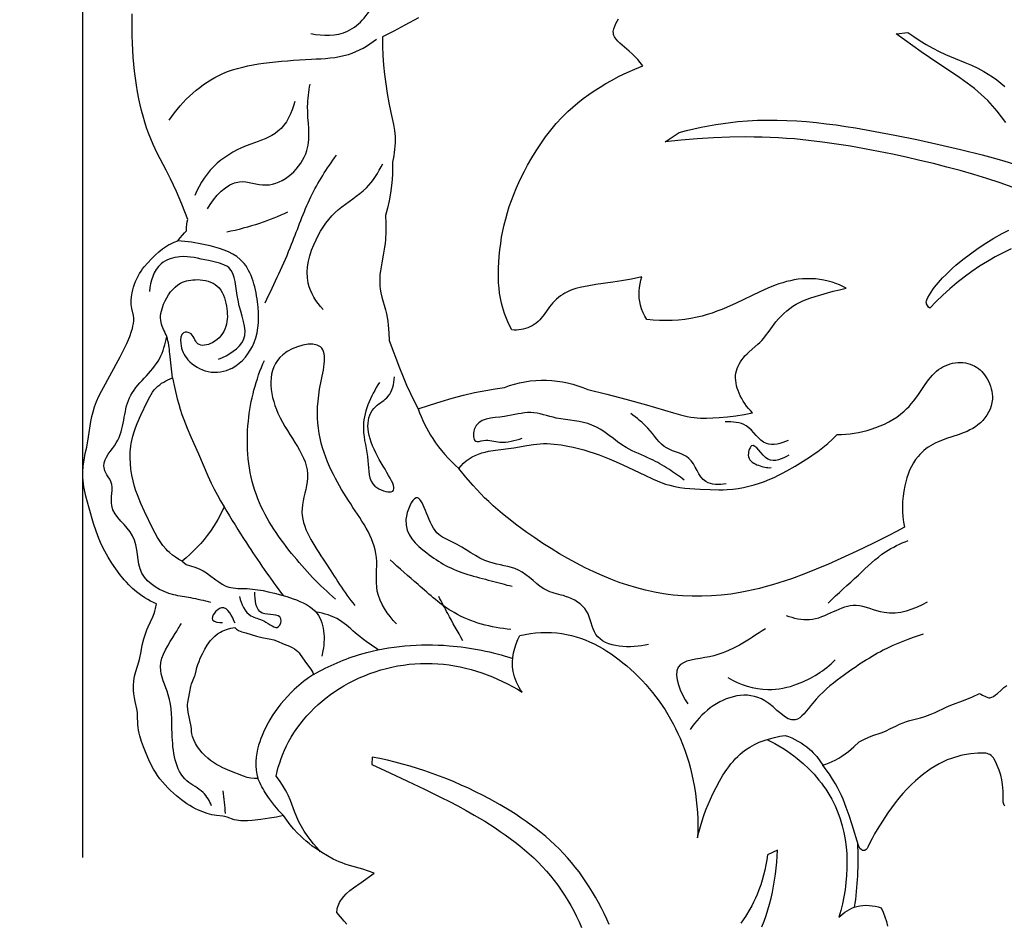
# Model space of a CAD drawing. Units: millimetres. Extents: x 7935 to 10435, y -2560 to -60.
# Drawn here: x 8168 to 8261, y -1251 to -1166 of the extents above; entities that cross this region are included whole.
import ezdxf

# ---------------------------------------------------------------- set-up
doc = ezdxf.new("R2010")
doc.units = ezdxf.units.MM
doc.header["$MEASUREMENT"] = 0
doc.layers.add('kontur', color=7, linetype='Continuous', true_color=0xffffff)
doc.styles.add('Arial', font='txt')
doc.dimstyles.new('Default', dxfattribs={"dimtxt": 10, "dimasz": 7, "dimexe": 0.5, "dimexo": 0.5, "dimgap": 0.25, "dimtad": 1, "dimtoh": 1, "dimdec": 0, "dimzin": 1, "dimdsep": 46, "dimtxsty": 'Arial', "dimcen": 0.5, "dimazin": 0, "dimtfac": 1, "dimtdec": 4, "dimtix": 1, "dimtmove": 1, "dimatfit": 3, "dimfxl": 0, "dimtolj": 1, "dimtzin": 1, "dimarcsym": 0})

# ---------------------------------------------------------------- blocks, each defined once
blk = doc.blocks.new('*D3')
at = {"layer": 'Defpoints', "color": 0}
for p in [(9146.354, -153.766), (8174.14, -1245.774), (9146.354, -1245.774)]:
    blk.add_point(p, dxfattribs=at)
at = {"layer": 'kontur', "color": 0, "lineweight": -2}
for p, q in [((8174.14, -1245.274), (8174.14, -153.266)), ((8181.14, -153.766), (9139.354, -153.766)), ((9146.354, -1245.274), (9146.354, -153.266))]:
    blk.add_line(p, q, dxfattribs=at)
at = {"layer": 'kontur', "color": 0}
for points in [[(8181.14, -152.599), (8181.14, -154.933), (8174.14, -153.766)], [(9139.354, -154.933), (9139.354, -152.599), (9146.354, -153.766)]]:
    blk.add_solid(points, dxfattribs=at)
at = {"layer": 'kontur', "color": 0, "insert": (8660.247, -148.411), "char_height": 10, "attachment_point": 5, "style": 'Arial'}
blk.add_mtext('\\A1;972', dxfattribs=at)
blk = doc.blocks.new('*D4')
at = {"layer": 'Defpoints', "color": 0}
for p in [(8699.9, -177.165), (8138.033, -1522.664), (8699.9, -1522.664)]:
    blk.add_point(p, dxfattribs=at)
at = {"layer": 'kontur', "color": 0, "lineweight": -2}
for p, q in [((8699.4, -177.165), (8137.533, -177.165)), ((8138.033, -184.165), (8138.033, -1515.664)), ((8699.4, -1522.664), (8137.533, -1522.664))]:
    blk.add_line(p, q, dxfattribs=at)
at = {"layer": 'kontur', "color": 0}
for points in [[(8139.2, -184.165), (8136.866, -184.165), (8138.033, -177.165)], [(8136.866, -1515.664), (8139.2, -1515.664), (8138.033, -1522.664)]]:
    blk.add_solid(points, dxfattribs=at)
at = {"layer": 'kontur', "color": 0, "insert": (8132.678, -849.914), "char_height": 10, "attachment_point": 5, "rotation": 90, "style": 'Arial'}
blk.add_mtext('\\A1;1345', dxfattribs=at)

msp = doc.modelspace()

# ---------------------------------------------------------------- linework, layer by layer
at = {"layer": 'kontur'}
for points in [[(8199.014, -1251.532), (8198.755, -1251.261), (8198.405, -1250.863), (8198.073, -1250.451), (8198.111, -1250.135), (8198.144, -1249.979), (8198.188, -1249.826), (8198.25, -1249.663), (8198.324, -1249.505), (8198.409, -1249.352), (8198.504, -1249.204), (8198.721, -1248.925), (8198.964, -1248.669), (8199.294, -1248.378), (8199.643, -1248.114), (8200.364, -1247.616), (8201.579, -1246.736), (8201.056, -1246.535), (8200.526, -1246.354), (8199.264, -1246.007), (8198.848, -1245.88), (8198.563, -1245.778), (8198.282, -1245.665), (8198.004, -1245.542), (8197.731, -1245.409), (8197.195, -1245.119), (8196.672, -1244.803), (8196.06, -1244.394), (8195.762, -1244.179), (8195.471, -1243.955), (8195.186, -1243.723), (8194.91, -1243.483), (8194.641, -1243.233), (8194.381, -1242.975), (8194.022, -1242.586), (8193.682, -1242.179), (8193.362, -1241.756), (8193.062, -1241.32), (8192.39, -1241.453), (8191.716, -1241.567), (8190.903, -1241.678), (8190.08, -1241.764), (8189.657, -1241.796), (8189.235, -1241.806), (8189.025, -1241.798), (8188.818, -1241.779), (8188.613, -1241.746), (8188.411, -1241.698), (8187.75, -1241.467), (8187.527, -1241.404), (8187.329, -1241.367), (8186.725, -1241.306), (8186.504, -1241.274), (8186.286, -1241.232), (8185.855, -1241.12), (8185.433, -1240.973), (8185.023, -1240.798), (8184.746, -1240.663), (8184.474, -1240.517), (8184.208, -1240.362), (8183.948, -1240.197), (8183.444, -1239.842), (8182.961, -1239.456), (8182.678, -1239.21), (8182.403, -1238.954), (8182.137, -1238.689), (8181.882, -1238.415), (8181.637, -1238.132), (8181.405, -1237.84), (8181.186, -1237.54), (8180.98, -1237.23), (8180.81, -1236.949), (8180.651, -1236.661), (8180.359, -1236.07), (8180.095, -1235.461), (8179.851, -1234.841), (8179.663, -1234.327), (8179.498, -1233.807), (8179.43, -1233.545), (8179.375, -1233.281), (8179.335, -1233.014), (8179.311, -1232.746), (8179.301, -1231.885), (8179.278, -1231.6), (8179.214, -1231.256), (8179.054, -1230.561), (8178.991, -1230.206), (8178.945, -1229.849), (8178.918, -1229.489), (8178.913, -1229.05), (8178.943, -1228.612), (8179.009, -1228.179), (8179.056, -1227.965), (8179.115, -1227.754), (8179.426, -1226.838), (8179.486, -1226.596), (8179.622, -1225.856), (8179.741, -1225.26), (8179.889, -1224.672), (8180.072, -1224.095), (8180.177, -1223.811), (8180.293, -1223.532), (8180.725, -1222.592), (8180.849, -1222.272), (8180.921, -1222.047), (8180.982, -1221.818), (8181.079, -1221.355), (8180.796, -1221.233), (8180.519, -1221.099), (8180.247, -1220.955), (8179.982, -1220.799), (8179.574, -1220.528), (8179.185, -1220.231), (8178.813, -1219.911), (8178.46, -1219.571), (8178.237, -1219.338), (8178.023, -1219.098), (8177.614, -1218.599), (8177.232, -1218.079), (8176.872, -1217.542), (8176.527, -1216.98), (8176.205, -1216.406), (8175.91, -1215.818), (8175.645, -1215.218), (8175.508, -1214.869), (8175.381, -1214.516), (8175.149, -1213.802), (8174.728, -1212.354), (8174.411, -1211.208), (8174.281, -1210.63), (8174.229, -1210.339), (8174.188, -1210.046), (8174.162, -1209.771), (8174.146, -1209.495), (8174.145, -1208.941), (8174.182, -1208.387), (8174.254, -1207.837), (8174.371, -1207.213), (8174.499, -1206.593), (8174.671, -1205.63), (8174.905, -1204.193), (8174.995, -1203.726), (8175.102, -1203.265), (8175.236, -1202.812), (8175.326, -1202.558), (8175.426, -1202.307), (8175.649, -1201.814), (8175.895, -1201.329), (8177.649, -1198.101), (8177.972, -1197.475), (8178.278, -1196.833), (8178.558, -1196.168), (8178.731, -1195.688), (8178.803, -1195.444), (8178.863, -1195.199), (8178.905, -1194.953), (8178.928, -1194.707), (8178.928, -1194.463), (8178.902, -1194.22), (8178.738, -1193.533), (8178.708, -1193.353), (8178.689, -1193.172), (8178.682, -1192.807), (8178.712, -1192.441), (8178.771, -1192.076), (8178.832, -1191.801), (8178.907, -1191.528), (8178.995, -1191.261), (8179.096, -1190.998), (8179.209, -1190.742), (8179.335, -1190.492), (8179.472, -1190.249), (8179.622, -1190.014), (8179.766, -1189.81), (8179.919, -1189.613), (8180.247, -1189.234), (8180.597, -1188.873), (8180.964, -1188.525), (8181.305, -1188.219), (8181.658, -1187.929), (8182.028, -1187.668), (8182.221, -1187.551), (8182.421, -1187.445), (8182.751, -1187.3), (8183.092, -1187.183), (8183.296, -1186.898), (8183.517, -1186.626), (8183.708, -1186.417), (8183.91, -1186.217), (8183.914, -1185.906), (8183.943, -1185.595), (8183.978, -1185.381), (8184.024, -1185.17), (8183.752, -1184.447), (8183.468, -1183.73), (8182.959, -1182.516), (8182.688, -1181.917), (8182.404, -1181.324), (8181.988, -1180.514), (8181.142, -1178.903), (8180.942, -1178.495), (8180.751, -1178.083), (8180.532, -1177.568), (8180.33, -1177.044), (8180.144, -1176.515), (8179.974, -1175.979), (8179.818, -1175.439), (8179.675, -1174.894), (8179.545, -1174.346), (8179.426, -1173.795), (8179.299, -1173.146), (8179.187, -1172.495), (8179.088, -1171.842), (8179.004, -1171.187), (8178.933, -1170.531), (8178.877, -1169.874), (8178.833, -1169.217), (8178.804, -1168.558), (8178.786, -1167.867), (8178.782, -1167.176), (8178.8, -1165.792)], [(8205.779, -1166.172), (8204.495, -1166.86), (8203.435, -1167.411), (8202.368, -1167.949), (8202.384, -1168.837), (8202.423, -1169.725), (8202.486, -1170.611), (8202.57, -1171.495), (8202.68, -1172.393), (8202.814, -1173.287), (8202.971, -1174.178), (8203.153, -1175.067), (8203.4, -1176.202), (8203.498, -1176.772), (8203.534, -1177.059), (8203.558, -1177.346), (8203.57, -1177.648), (8203.567, -1177.951), (8203.551, -1178.255), (8203.523, -1178.557), (8203.483, -1178.859), (8203.433, -1179.16), (8203.305, -1179.753), (8203.314, -1180.304), (8203.305, -1180.856), (8203.276, -1181.407), (8203.229, -1181.957), (8203.138, -1182.675), (8203.014, -1183.388), (8202.858, -1184.095), (8202.672, -1184.793), (8202.686, -1185.542), (8202.682, -1186.291), (8202.647, -1187.039), (8202.615, -1187.411), (8202.57, -1187.782), (8202.448, -1188.516), (8202.307, -1189.248), (8202.184, -1189.982), (8202.14, -1190.35), (8202.114, -1190.721), (8202.11, -1191.058), (8202.125, -1191.395), (8202.16, -1191.731), (8202.216, -1192.063), (8202.314, -1192.472), (8202.672, -1193.684), (8202.755, -1194.035), (8202.824, -1194.388), (8202.879, -1194.745), (8202.922, -1195.104), (8202.978, -1195.825), (8203.001, -1196.547), (8203.984, -1199.145), (8204.318, -1199.991), (8204.649, -1200.781), (8205.002, -1201.562), (8205.359, -1202.289), (8205.737, -1203.006), (8206.821, -1202.638), (8207.915, -1202.296), (8208.956, -1201.996), (8210.004, -1201.721), (8211.058, -1201.473), (8212.12, -1201.258), (8212.992, -1201.108), (8213.868, -1200.979), (8214.338, -1200.812), (8214.817, -1200.668), (8215.302, -1200.546), (8215.793, -1200.447), (8216.302, -1200.37), (8216.814, -1200.319), (8217.329, -1200.294), (8217.844, -1200.295), (8218.343, -1200.323), (8218.84, -1200.376), (8219.334, -1200.454), (8219.825, -1200.555), (8220.31, -1200.679), (8220.789, -1200.826), (8221.259, -1200.993), (8221.72, -1201.182), (8223.522, -1201.626), (8225.317, -1202.094), (8227.243, -1202.622), (8229.807, -1203.375), (8230.45, -1203.556), (8231.097, -1203.708), (8231.423, -1203.769), (8231.75, -1203.816), (8232.042, -1203.846), (8232.335, -1203.865), (8232.924, -1203.875), (8233.515, -1203.856), (8234.106, -1203.816), (8234.899, -1203.743), (8235.688, -1203.646), (8236.47, -1203.52), (8237.247, -1203.36), (8237.048, -1203.163), (8236.861, -1202.955), (8236.685, -1202.737), (8236.52, -1202.509), (8236.368, -1202.273), (8236.227, -1202.027), (8236.097, -1201.773), (8235.981, -1201.511), (8235.891, -1201.284), (8235.813, -1201.052), (8235.747, -1200.818), (8235.696, -1200.581), (8235.662, -1200.343), (8235.646, -1200.106), (8235.65, -1199.87), (8235.677, -1199.637), (8235.725, -1199.414), (8235.794, -1199.196), (8235.882, -1198.983), (8235.986, -1198.775), (8236.106, -1198.574), (8236.239, -1198.379), (8236.384, -1198.193), (8236.538, -1198.016), (8236.729, -1197.818), (8236.929, -1197.63), (8237.749, -1196.919), (8237.946, -1196.737), (8238.134, -1196.547), (8238.313, -1196.344), (8238.482, -1196.133), (8238.804, -1195.692), (8239.12, -1195.241), (8239.451, -1194.799), (8239.685, -1194.52), (8239.933, -1194.254), (8240.195, -1194.001), (8240.47, -1193.763), (8240.756, -1193.54), (8241.054, -1193.334), (8241.362, -1193.145), (8241.68, -1192.975), (8241.917, -1192.863), (8242.158, -1192.76), (8242.65, -1192.577), (8243.151, -1192.416), (8244.854, -1191.927), (8245.456, -1191.772), (8246.062, -1191.633), (8245.75, -1191.471), (8245.43, -1191.323), (8245.103, -1191.191), (8244.77, -1191.075), (8244.38, -1190.963), (8243.984, -1190.874), (8243.583, -1190.807), (8243.178, -1190.761), (8242.771, -1190.738), (8242.364, -1190.736), (8241.957, -1190.756), (8241.553, -1190.797), (8241.183, -1190.853), (8240.817, -1190.926), (8240.454, -1191.014), (8240.094, -1191.116), (8239.738, -1191.23), (8239.386, -1191.356), (8238.691, -1191.633), (8237.935, -1191.971), (8235.702, -1193.051), (8234.809, -1193.45), (8234.356, -1193.636), (8233.9, -1193.81), (8233.439, -1193.972), (8232.973, -1194.12), (8232.504, -1194.253), (8232.029, -1194.368), (8231.446, -1194.484), (8230.858, -1194.573), (8230.266, -1194.636), (8229.671, -1194.675), (8229.074, -1194.689), (8228.478, -1194.68), (8227.884, -1194.649), (8227.292, -1194.596), (8227.101, -1194.274), (8226.933, -1193.938), (8226.793, -1193.589), (8226.684, -1193.228), (8226.616, -1192.9), (8226.574, -1192.566), (8226.557, -1192.229), (8226.564, -1191.89), (8226.594, -1191.553), (8226.646, -1191.219), (8226.719, -1190.89), (8226.811, -1190.569), (8225.85, -1190.77), (8224.886, -1190.949), (8224.085, -1191.072), (8222.477, -1191.298), (8221.669, -1191.43), (8221.122, -1191.538), (8220.583, -1191.674), (8220.319, -1191.758), (8220.061, -1191.853), (8219.81, -1191.963), (8219.567, -1192.088), (8219.36, -1192.213), (8219.161, -1192.35), (8218.969, -1192.499), (8218.785, -1192.658), (8218.608, -1192.827), (8218.438, -1193.004), (8218.277, -1193.189), (8218.123, -1193.38), (8217.603, -1194.105), (8217.334, -1194.454), (8217.189, -1194.619), (8217.034, -1194.773), (8216.861, -1194.921), (8216.675, -1195.056), (8216.479, -1195.176), (8216.274, -1195.28), (8216.07, -1195.365), (8215.861, -1195.435), (8215.647, -1195.49), (8215.43, -1195.531), (8215.21, -1195.559), (8214.99, -1195.572), (8214.77, -1195.572), (8214.551, -1195.559), (8214.254, -1194.955), (8214.118, -1194.647), (8213.991, -1194.335), (8213.875, -1194.018), (8213.768, -1193.699), (8213.673, -1193.376), (8213.589, -1193.051), (8213.489, -1192.579), (8213.412, -1192.103), (8213.357, -1191.624), (8213.321, -1191.142), (8213.303, -1190.657), (8213.3, -1190.172), (8213.312, -1189.686), (8213.336, -1189.201), (8213.379, -1188.604), (8213.439, -1188.01), (8213.515, -1187.418), (8213.607, -1186.829), (8213.716, -1186.244), (8213.842, -1185.663), (8213.986, -1185.087), (8214.146, -1184.515), (8214.328, -1183.938), (8214.527, -1183.366), (8214.743, -1182.8), (8214.975, -1182.24), (8215.222, -1181.686), (8215.483, -1181.137), (8215.758, -1180.594), (8216.046, -1180.057), (8216.44, -1179.364), (8216.856, -1178.684), (8217.293, -1178.018), (8217.754, -1177.369), (8218.239, -1176.74), (8218.748, -1176.132), (8219.284, -1175.548), (8219.845, -1174.991), (8220.314, -1174.565), (8220.8, -1174.157), (8221.3, -1173.766), (8221.813, -1173.392), (8222.339, -1173.035), (8222.875, -1172.692), (8223.421, -1172.365), (8223.974, -1172.053), (8224.692, -1171.673), (8225.421, -1171.318), (8226.161, -1170.988), (8226.912, -1170.685), (8226.674, -1170.386), (8226.425, -1170.094), (8226.168, -1169.812), (8225.899, -1169.545), (8225.624, -1169.297), (8224.759, -1168.557), (8224.562, -1168.369), (8224.383, -1168.167), (8224.305, -1168.062), (8224.24, -1167.952), (8224.188, -1167.839), (8224.151, -1167.721), (8224.133, -1167.596), (8224.131, -1167.467), (8224.145, -1167.336), (8224.173, -1167.204), (8224.261, -1166.939), (8224.379, -1166.683), (8224.501, -1166.465), (8224.633, -1166.26)], [(8261.12, -1176.019), (8260.716, -1175.482), (8260.301, -1174.958), (8259.869, -1174.45), (8259.416, -1173.964), (8259.116, -1173.667), (8258.806, -1173.381), (8258.487, -1173.103), (8258.161, -1172.833), (8257.488, -1172.314), (8256.793, -1171.816), (8253.938, -1169.91), (8253.146, -1169.359), (8250.798, -1167.682), (8251.893, -1167.536), (8252.462, -1167.935), (8253.038, -1168.323), (8253.627, -1168.691), (8254.231, -1169.034), (8254.823, -1169.331), (8255.427, -1169.606), (8257.268, -1170.374), (8257.875, -1170.638), (8258.471, -1170.919), (8259.051, -1171.225), (8259.469, -1171.472), (8259.876, -1171.736), (8260.273, -1172.016), (8260.66, -1172.311), (8261.039, -1172.62)], [(8261.825, -1182.134), (8260.59, -1181.699), (8259.346, -1181.292), (8258.093, -1180.911), (8256.832, -1180.553), (8255.565, -1180.216), (8254.293, -1179.898), (8253.016, -1179.595), (8251.736, -1179.304), (8250.43, -1179.021), (8249.121, -1178.75), (8247.81, -1178.497), (8246.495, -1178.263), (8245.178, -1178.051), (8243.858, -1177.864), (8242.534, -1177.705), (8241.206, -1177.577), (8240.445, -1177.519), (8239.683, -1177.472), (8238.92, -1177.435), (8238.157, -1177.409), (8237.393, -1177.393), (8236.628, -1177.388), (8235.099, -1177.406), (8233.571, -1177.464), (8232.045, -1177.559), (8230.522, -1177.69), (8229.005, -1177.856), (8230.347, -1176.958), (8231.027, -1176.786), (8231.71, -1176.625), (8232.397, -1176.476), (8233.086, -1176.339), (8233.777, -1176.215), (8234.47, -1176.107), (8235.165, -1176.013), (8235.861, -1175.936), (8236.784, -1175.859), (8237.708, -1175.811), (8238.632, -1175.79), (8239.558, -1175.794), (8240.484, -1175.822), (8241.411, -1175.871), (8242.338, -1175.941), (8243.264, -1176.029), (8244.191, -1176.135), (8245.117, -1176.255), (8246.042, -1176.39), (8246.967, -1176.537), (8248.812, -1176.861), (8250.652, -1177.214), (8252.732, -1177.638), (8254.802, -1178.088), (8256.859, -1178.569), (8258.904, -1179.085), (8259.922, -1179.357), (8260.936, -1179.641), (8261.946, -1179.935)], [(8261.621, -1187.929), (8260.864, -1188.293), (8260.12, -1188.686), (8259.391, -1189.106), (8258.642, -1189.572), (8257.91, -1190.063), (8257.197, -1190.579), (8256.503, -1191.119), (8255.831, -1191.685), (8255.18, -1192.274), (8254.554, -1192.887), (8253.952, -1193.523), (8253.83, -1193.404), (8253.725, -1193.265), (8253.651, -1193.112), (8253.63, -1193.032), (8253.621, -1192.952), (8253.632, -1192.838), (8253.665, -1192.724), (8253.771, -1192.502), (8253.919, -1192.243), (8254.076, -1191.994), (8254.24, -1191.756), (8254.411, -1191.526), (8254.772, -1191.087), (8255.154, -1190.668), (8255.456, -1190.359), (8255.766, -1190.057), (8256.084, -1189.761), (8256.409, -1189.472), (8257.082, -1188.915), (8257.78, -1188.383), (8258.502, -1187.876), (8259.243, -1187.392), (8260.001, -1186.931), (8260.773, -1186.491), (8261.406, -1186.152)], [(8183.484, -1217.356), (8183.866, -1217.667), (8184.278, -1217.783), (8184.687, -1217.912), (8185.087, -1218.064), (8185.282, -1218.153), (8185.473, -1218.251), (8185.781, -1218.44), (8186.08, -1218.65), (8186.662, -1219.093), (8186.955, -1219.306), (8187.253, -1219.499), (8187.561, -1219.662), (8187.72, -1219.729), (8187.883, -1219.785), (8188.09, -1219.837), (8188.302, -1219.873), (8188.739, -1219.909), (8189.636, -1219.931), (8190.139, -1219.97), (8190.634, -1220.036), (8191.124, -1220.122), (8191.608, -1220.223), (8192.193, -1220.359), (8192.776, -1220.511), (8193.359, -1220.683), (8193.945, -1220.881), (8194.268, -1221.001), (8194.588, -1221.132), (8194.901, -1221.276), (8195.202, -1221.435), (8195.488, -1221.612), (8195.755, -1221.808), (8195.996, -1222.026), (8196.21, -1222.268), (8196.35, -1222.47), (8196.473, -1222.685), (8196.577, -1222.912), (8196.665, -1223.149), (8196.736, -1223.396), (8196.792, -1223.651), (8196.832, -1223.911), (8196.859, -1224.177), (8196.872, -1224.445), (8196.873, -1224.715), (8196.861, -1224.985), (8196.838, -1225.254), (8196.805, -1225.52), (8196.761, -1225.782), (8196.648, -1226.285)], [(8196.536, -1244.716), (8196.204, -1244.348), (8195.882, -1243.97), (8195.571, -1243.58), (8195.276, -1243.18), (8194.997, -1242.768), (8194.739, -1242.344), (8194.505, -1241.908), (8194.296, -1241.461), (8194.09, -1240.941), (8193.706, -1239.891), (8193.488, -1239.378), (8193.37, -1239.141), (8193.244, -1238.908), (8192.966, -1238.455), (8192.662, -1238.017), (8192.341, -1237.593), (8192.444, -1237.175), (8192.559, -1236.76), (8192.688, -1236.348), (8192.829, -1235.94), (8192.984, -1235.537), (8193.152, -1235.14), (8193.335, -1234.748), (8193.531, -1234.363), (8193.773, -1233.931), (8194.034, -1233.509), (8194.312, -1233.097), (8194.606, -1232.696), (8194.917, -1232.306), (8195.243, -1231.927), (8195.583, -1231.56), (8195.937, -1231.205), (8196.305, -1230.863), (8196.684, -1230.533), (8197.076, -1230.217), (8197.478, -1229.913), (8197.891, -1229.623), (8198.313, -1229.347), (8198.744, -1229.086), (8199.183, -1228.839), (8199.67, -1228.586), (8200.165, -1228.352), (8200.668, -1228.135), (8201.177, -1227.937), (8201.693, -1227.756), (8202.214, -1227.594), (8202.741, -1227.451), (8203.271, -1227.326), (8203.806, -1227.22), (8204.343, -1227.132), (8204.883, -1227.064), (8205.425, -1227.015), (8205.968, -1226.985), (8206.512, -1226.974), (8207.055, -1226.983), (8207.598, -1227.011), (8208.125, -1227.058), (8208.65, -1227.123), (8209.173, -1227.206), (8209.694, -1227.306), (8210.211, -1227.423), (8210.724, -1227.556), (8211.233, -1227.705), (8211.737, -1227.87), (8212.237, -1228.05), (8212.73, -1228.244), (8213.217, -1228.453), (8213.698, -1228.675), (8214.172, -1228.91), (8214.638, -1229.157), (8215.096, -1229.417), (8215.545, -1229.689), (8215.397, -1229.466), (8215.259, -1229.236), (8215.131, -1229), (8215.015, -1228.757), (8214.912, -1228.508), (8214.824, -1228.254), (8214.751, -1227.996), (8214.695, -1227.734), (8214.662, -1227.518), (8214.641, -1227.301), (8214.631, -1227.083), (8214.632, -1226.864), (8214.664, -1226.424), (8214.734, -1225.987), (8214.839, -1225.556), (8214.975, -1225.134), (8215.141, -1224.725), (8215.332, -1224.334), (8215.819, -1224.24), (8216.311, -1224.164), (8216.806, -1224.108), (8217.303, -1224.073), (8217.801, -1224.059), (8218.298, -1224.069), (8218.793, -1224.104), (8219.285, -1224.164), (8219.732, -1224.243), (8220.176, -1224.344), (8220.614, -1224.465), (8221.047, -1224.607), (8221.475, -1224.768), (8221.897, -1224.947), (8222.313, -1225.143), (8222.723, -1225.356), (8223.126, -1225.583), (8223.523, -1225.825), (8223.912, -1226.08), (8224.294, -1226.347), (8224.669, -1226.626), (8225.036, -1226.915), (8225.394, -1227.214), (8225.745, -1227.521), (8226.12, -1227.868), (8226.484, -1228.224), (8226.838, -1228.588), (8227.181, -1228.961), (8227.514, -1229.342), (8227.835, -1229.731), (8228.145, -1230.129), (8228.444, -1230.533), (8228.731, -1230.946), (8229.008, -1231.365), (8229.272, -1231.792), (8229.525, -1232.225), (8229.767, -1232.665), (8229.996, -1233.112), (8230.214, -1233.565), (8230.419, -1234.023), (8230.648, -1234.577), (8230.86, -1235.139), (8231.055, -1235.707), (8231.233, -1236.282), (8231.394, -1236.862), (8231.539, -1237.447), (8231.666, -1238.036), (8231.778, -1238.628), (8231.872, -1239.224), (8231.95, -1239.822), (8232.012, -1240.421), (8232.057, -1241.021), (8232.086, -1241.621), (8232.099, -1242.221), (8232.096, -1242.819), (8232.077, -1243.416), (8232.196, -1242.879), (8232.335, -1242.348), (8232.492, -1241.822), (8232.667, -1241.301), (8232.859, -1240.784), (8233.066, -1240.27), (8233.287, -1239.76), (8233.522, -1239.251), (8233.811, -1238.661), (8234.121, -1238.08), (8234.453, -1237.514), (8234.813, -1236.969), (8235.003, -1236.706), (8235.202, -1236.451), (8235.409, -1236.205), (8235.624, -1235.968), (8235.849, -1235.741), (8236.083, -1235.525), (8236.327, -1235.32), (8236.582, -1235.128), (8236.997, -1234.857), (8237.434, -1234.617), (8237.89, -1234.406), (8238.361, -1234.225), (8238.843, -1234.071), (8239.333, -1233.945), (8239.827, -1233.844), (8240.321, -1233.768), (8240.632, -1233.876), (8240.939, -1233.998), (8241.239, -1234.136), (8241.533, -1234.288), (8241.819, -1234.455), (8242.096, -1234.637), (8242.362, -1234.833), (8242.616, -1235.043), (8242.799, -1235.211), (8242.975, -1235.386), (8243.304, -1235.757), (8243.603, -1236.152), (8243.871, -1236.567)], [(8261.034, -1240.41), (8260.977, -1240.332), (8260.934, -1240.246), (8260.904, -1240.154), (8260.885, -1240.057), (8260.869, -1239.854), (8260.863, -1239.008), (8260.847, -1238.701), (8260.818, -1238.399), (8260.745, -1237.949), (8260.636, -1237.499), (8260.494, -1237.047), (8260.32, -1236.588), (8260.187, -1236.286), (8260.033, -1236.001), (8259.945, -1235.872), (8259.848, -1235.757), (8259.74, -1235.656), (8259.622, -1235.574), (8259.501, -1235.516), (8259.372, -1235.474), (8259.235, -1235.446), (8259.092, -1235.43), (8258.795, -1235.424), (8258.492, -1235.441), (8257.833, -1235.506), (8257.202, -1235.603), (8256.895, -1235.667), (8256.593, -1235.741), (8256.294, -1235.826), (8255.999, -1235.923), (8255.604, -1236.074), (8255.216, -1236.247), (8254.833, -1236.44), (8254.457, -1236.652), (8254.089, -1236.88), (8253.73, -1237.124), (8253.38, -1237.382), (8253.041, -1237.651), (8252.607, -1238.026), (8252.192, -1238.417), (8251.793, -1238.824), (8251.411, -1239.245), (8251.043, -1239.679), (8250.689, -1240.124), (8250.347, -1240.579), (8250.016, -1241.042), (8249.488, -1241.827), (8248.992, -1242.632), (8248.756, -1243.041), (8248.529, -1243.456), (8248.312, -1243.875), (8248.105, -1244.299), (8248.045, -1244.402), (8247.967, -1244.497), (8247.875, -1244.571), (8247.823, -1244.595), (8247.77, -1244.608), (8247.694, -1244.608), (8247.617, -1244.588), (8247.544, -1244.554), (8247.476, -1244.508), (8247.372, -1244.4), (8247.296, -1244.272), (8247.238, -1244.132), (8246.651, -1242.183), (8246.36, -1241.303), (8246.085, -1240.537), (8245.784, -1239.782), (8245.622, -1239.411), (8245.449, -1239.044), (8245.267, -1238.682), (8245.073, -1238.327), (8244.799, -1237.87), (8244.507, -1237.424), (8244.196, -1236.989), (8243.871, -1236.567), (8244.173, -1236.47), (8244.471, -1236.359), (8244.763, -1236.233), (8245.047, -1236.092), (8245.369, -1235.908), (8245.681, -1235.706), (8245.984, -1235.49), (8246.279, -1235.264), (8246.804, -1234.835), (8247.304, -1234.38), (8247.751, -1234.138), (8248.209, -1233.923), (8248.597, -1233.774), (8249.383, -1233.506), (8249.769, -1233.356), (8250.257, -1233.123), (8250.739, -1232.876), (8251.095, -1232.708), (8251.459, -1232.56), (8251.759, -1232.455), (8252.064, -1232.362), (8253.086, -1232.097), (8253.487, -1231.982), (8253.736, -1231.896), (8253.983, -1231.8), (8254.468, -1231.589), (8255.504, -1231.109), (8255.948, -1230.927), (8257.292, -1230.412), (8257.973, -1230.116), (8258.644, -1229.801), (8258.774, -1229.89), (8258.911, -1229.968), (8259.2, -1230.106), (8259.412, -1230.188), (8259.519, -1230.212), (8259.626, -1230.215), (8259.71, -1230.2), (8259.793, -1230.17), (8259.953, -1230.084), (8260.148, -1229.948), (8260.328, -1229.798), (8260.672, -1229.485), (8260.936, -1229.259), (8261.211, -1229.044)], [(8238.609, -1234.142), (8238.988, -1234.328), (8239.361, -1234.525), (8239.729, -1234.733), (8240.09, -1234.952), (8240.445, -1235.182), (8240.793, -1235.423), (8241.134, -1235.674), (8241.469, -1235.936), (8242.018, -1236.402), (8242.544, -1236.897), (8243.043, -1237.418), (8243.282, -1237.689), (8243.513, -1237.966), (8243.736, -1238.249), (8243.95, -1238.539), (8244.156, -1238.835), (8244.352, -1239.136), (8244.539, -1239.443), (8244.716, -1239.756), (8244.883, -1240.075), (8245.039, -1240.398), (8245.173, -1240.7), (8245.297, -1241.007), (8245.52, -1241.63), (8245.707, -1242.268), (8245.86, -1242.917), (8245.98, -1243.576), (8246.067, -1244.243), (8246.123, -1244.916), (8246.149, -1245.592), (8246.145, -1246.269), (8246.113, -1246.947), (8246.054, -1247.622), (8245.968, -1248.293), (8245.856, -1248.958), (8245.72, -1249.615), (8245.561, -1250.261), (8245.379, -1250.895), (8245.561, -1250.726), (8245.753, -1250.565), (8245.954, -1250.415), (8246.164, -1250.277), (8246.383, -1250.152), (8246.608, -1250.043), (8246.84, -1249.95), (8247.079, -1249.875), (8247.362, -1249.813), (8247.65, -1249.776), (8247.941, -1249.763), (8248.234, -1249.772), (8248.525, -1249.802), (8248.814, -1249.852), (8249.097, -1249.919), (8249.374, -1250.003), (8249.555, -1250.42), (8249.717, -1250.845), (8249.86, -1251.277), (8249.984, -1251.716)], [(8223.74, -1251.586), (8223.505, -1251.06), (8223.26, -1250.539), (8223.003, -1250.023), (8222.736, -1249.513), (8222.458, -1249.01), (8222.169, -1248.515), (8221.868, -1248.027), (8221.555, -1247.548), (8221.231, -1247.077), (8220.896, -1246.615), (8220.548, -1246.164), (8220.188, -1245.723), (8219.815, -1245.292), (8219.426, -1244.869), (8219.025, -1244.457), (8218.613, -1244.057), (8218.189, -1243.667), (8217.755, -1243.288), (8217.311, -1242.919), (8216.858, -1242.56), (8216.396, -1242.211), (8215.926, -1241.872), (8215.448, -1241.541), (8214.963, -1241.22), (8214.472, -1240.908), (8213.473, -1240.309), (8212.455, -1239.741), (8211.801, -1239.396), (8211.14, -1239.063), (8210.475, -1238.742), (8209.804, -1238.435), (8209.128, -1238.14), (8208.448, -1237.858), (8207.763, -1237.59), (8207.073, -1237.335), (8206.379, -1237.093), (8205.681, -1236.866), (8204.979, -1236.653), (8204.273, -1236.454), (8203.564, -1236.27), (8202.851, -1236.101), (8202.135, -1235.946), (8201.416, -1235.807), (8201.384, -1236.505), (8203.07, -1237.273), (8204.747, -1238.06), (8206.336, -1238.817), (8207.916, -1239.594), (8208.7, -1239.994), (8209.481, -1240.405), (8210.257, -1240.827), (8211.028, -1241.264), (8212.02, -1241.854), (8212.997, -1242.475), (8213.477, -1242.797), (8213.952, -1243.127), (8214.419, -1243.467), (8214.879, -1243.815), (8215.331, -1244.173), (8215.773, -1244.541), (8216.206, -1244.919), (8216.628, -1245.307), (8217.039, -1245.706), (8217.438, -1246.117), (8217.825, -1246.539), (8218.197, -1246.974), (8218.553, -1247.417), (8218.895, -1247.871), (8219.223, -1248.336), (8219.538, -1248.812), (8219.839, -1249.297), (8220.126, -1249.792), (8220.401, -1250.294), (8220.662, -1250.805), (8220.91, -1251.323), (8221.145, -1251.847)], [(8238.141, -1251.797), (8238.345, -1251.27), (8238.532, -1250.734), (8238.703, -1250.191), (8238.857, -1249.642), (8238.996, -1249.087), (8239.12, -1248.527), (8239.229, -1247.964), (8239.325, -1247.398), (8239.407, -1246.831), (8239.476, -1246.262), (8239.532, -1245.694), (8239.577, -1245.128), (8239.61, -1244.563), (8238.659, -1245.007), (8238.589, -1245.486), (8238.505, -1245.965), (8238.406, -1246.441), (8238.293, -1246.913), (8238.163, -1247.382), (8238.018, -1247.845), (8237.855, -1248.301), (8237.675, -1248.75), (8237.517, -1249.106), (8237.349, -1249.456), (8237.169, -1249.8), (8236.98, -1250.14), (8236.574, -1250.805), (8236.135, -1251.453)]]:
    msp.add_lwpolyline(points, dxfattribs=at)
for points in [[(8209.568, -1208.604), (8209.786, -1208.352), (8210.02, -1208.114), (8210.271, -1207.894), (8210.538, -1207.697), (8210.818, -1207.528), (8211.112, -1207.383), (8211.417, -1207.259), (8211.732, -1207.155), (8212.053, -1207.068), (8212.38, -1206.996), (8213.039, -1206.884), (8214.759, -1206.665), (8215.992, -1206.451), (8216.609, -1206.353), (8216.919, -1206.316), (8217.23, -1206.29), (8217.558, -1206.276), (8217.887, -1206.276), (8218.216, -1206.289), (8218.546, -1206.314), (8219.203, -1206.395), (8219.857, -1206.509), (8220.355, -1206.614), (8220.85, -1206.733), (8221.341, -1206.865), (8221.827, -1207.009), (8222.31, -1207.165), (8222.789, -1207.332), (8223.264, -1207.51), (8223.734, -1207.697), (8224.39, -1207.975), (8225.04, -1208.268), (8227.096, -1209.26), (8227.87, -1209.62), (8228.26, -1209.786), (8228.654, -1209.94), (8229.053, -1210.079), (8229.457, -1210.199), (8229.92, -1210.31), (8230.39, -1210.397), (8230.864, -1210.464), (8231.342, -1210.513), (8231.824, -1210.548), (8232.306, -1210.573), (8233.272, -1210.605), (8234.071, -1210.621), (8234.469, -1210.619), (8234.867, -1210.605), (8235.38, -1210.565), (8235.892, -1210.499), (8236.401, -1210.409), (8236.906, -1210.296), (8237.407, -1210.161), (8237.902, -1210.005), (8238.39, -1209.83), (8238.87, -1209.636), (8239.281, -1209.452), (8239.687, -1209.257), (8240.086, -1209.051), (8240.481, -1208.836), (8241.26, -1208.385), (8242.028, -1207.916), (8242.725, -1207.475), (8243.068, -1207.247), (8243.404, -1207.009), (8243.883, -1206.641), (8244.345, -1206.251), (8244.79, -1205.841), (8245.218, -1205.414), (8245.625, -1205.407), (8246.032, -1205.384), (8246.438, -1205.345), (8246.842, -1205.289), (8247.245, -1205.219), (8247.645, -1205.132), (8248.043, -1205.031), (8248.439, -1204.914), (8248.862, -1204.77), (8249.28, -1204.609), (8249.689, -1204.429), (8250.088, -1204.229), (8250.474, -1204.009), (8250.845, -1203.769), (8251.199, -1203.508), (8251.535, -1203.225), (8251.77, -1203.001), (8251.996, -1202.765), (8252.211, -1202.52), (8252.419, -1202.266), (8252.815, -1201.738), (8253.51, -1200.72), (8253.839, -1200.26), (8254.013, -1200.039), (8254.197, -1199.828), (8254.391, -1199.628), (8254.599, -1199.441), (8254.789, -1199.295), (8254.989, -1199.16), (8255.198, -1199.039), (8255.416, -1198.932), (8255.641, -1198.839), (8255.872, -1198.762), (8256.109, -1198.702), (8256.35, -1198.659), (8256.589, -1198.635), (8256.829, -1198.629), (8257.069, -1198.64), (8257.306, -1198.669), (8257.539, -1198.717), (8257.766, -1198.783), (8257.986, -1198.868), (8258.195, -1198.972), (8258.372, -1199.08), (8258.54, -1199.202), (8258.698, -1199.337), (8258.847, -1199.483), (8258.987, -1199.64), (8259.118, -1199.806), (8259.24, -1199.98), (8259.352, -1200.161), (8259.476, -1200.386), (8259.584, -1200.619), (8259.676, -1200.857), (8259.751, -1201.101), (8259.807, -1201.348), (8259.844, -1201.597), (8259.859, -1201.848), (8259.853, -1202.099), (8259.812, -1202.41), (8259.738, -1202.717), (8259.633, -1203.017), (8259.499, -1203.307), (8259.339, -1203.585), (8259.155, -1203.849), (8258.95, -1204.094), (8258.727, -1204.32), (8258.498, -1204.514), (8258.257, -1204.689), (8258.004, -1204.847), (8257.742, -1204.99), (8257.472, -1205.119), (8257.196, -1205.237), (8256.632, -1205.445), (8255.536, -1205.802), (8254.998, -1205.996), (8254.734, -1206.106), (8254.474, -1206.227), (8254.246, -1206.347), (8254.023, -1206.478), (8253.807, -1206.619), (8253.597, -1206.771), (8253.395, -1206.933), (8253.202, -1207.105), (8253.02, -1207.287), (8252.848, -1207.478), (8252.614, -1207.779), (8252.405, -1208.098), (8252.22, -1208.432), (8252.057, -1208.781), (8251.915, -1209.14), (8251.791, -1209.508), (8251.686, -1209.882), (8251.597, -1210.261), (8251.506, -1210.746), (8251.439, -1211.233), (8251.397, -1211.721), (8251.38, -1212.209), (8251.388, -1212.696), (8251.422, -1213.18), (8251.481, -1213.662), (8251.566, -1214.139), (8250.833, -1214.544), (8250.095, -1214.937), (8249.351, -1215.32), (8248.602, -1215.693), (8247.09, -1216.415), (8245.562, -1217.11), (8244.413, -1217.614), (8243.255, -1218.1), (8242.089, -1218.564), (8240.912, -1218.997), (8240.32, -1219.2), (8239.725, -1219.394), (8239.127, -1219.576), (8238.525, -1219.747), (8237.921, -1219.906), (8237.313, -1220.051), (8236.701, -1220.183), (8236.086, -1220.299), (8235.191, -1220.44), (8234.29, -1220.548), (8233.385, -1220.62), (8232.477, -1220.657), (8231.57, -1220.657), (8230.663, -1220.619), (8229.76, -1220.542), (8229.311, -1220.488), (8228.863, -1220.424), (8228.014, -1220.275), (8227.172, -1220.09), (8226.337, -1219.872), (8225.511, -1219.623), (8224.693, -1219.346), (8223.884, -1219.041), (8223.085, -1218.712), (8222.296, -1218.361), (8221.467, -1217.964), (8220.65, -1217.545), (8219.845, -1217.105), (8219.051, -1216.646), (8218.267, -1216.169), (8217.494, -1215.675), (8216.732, -1215.164), (8215.979, -1214.639), (8215.044, -1213.956), (8214.129, -1213.247), (8213.681, -1212.881), (8213.24, -1212.507), (8212.807, -1212.124), (8212.383, -1211.731), (8212.004, -1211.365), (8211.634, -1210.991), (8211.271, -1210.61), (8210.915, -1210.222), (8210.227, -1209.425)], [(8183.484, -1217.356), (8183.17, -1217.177), (8182.864, -1216.981), (8182.571, -1216.767), (8182.294, -1216.536), (8182.13, -1216.379), (8181.974, -1216.216), (8181.683, -1215.869), (8181.417, -1215.499), (8181.172, -1215.11), (8180.945, -1214.708), (8180.73, -1214.295), (8179.956, -1212.679), (8179.604, -1211.899), (8179.439, -1211.506), (8179.284, -1211.109), (8179.141, -1210.707), (8179.012, -1210.299), (8178.87, -1209.772), (8178.755, -1209.236), (8178.669, -1208.694), (8178.614, -1208.148), (8178.592, -1207.601), (8178.605, -1207.057), (8178.655, -1206.519), (8178.695, -1206.253), (8178.745, -1205.99), (8178.845, -1205.579), (8178.967, -1205.175), (8179.108, -1204.776), (8179.264, -1204.38), (8179.61, -1203.595), (8180.201, -1202.33), (8180.442, -1201.862), (8180.574, -1201.637), (8180.716, -1201.422), (8180.872, -1201.217), (8181.043, -1201.025), (8181.205, -1200.87), (8181.379, -1200.725), (8181.563, -1200.592), (8181.756, -1200.469), (8181.956, -1200.357), (8182.161, -1200.255), (8182.37, -1200.163), (8182.582, -1200.081), (8182.793, -1201.075), (8183.038, -1202.062), (8183.175, -1202.552), (8183.322, -1203.038), (8183.479, -1203.521), (8183.649, -1204), (8183.968, -1204.819), (8184.312, -1205.63), (8185.023, -1207.241), (8185.917, -1209.31), (8186.234, -1209.991), (8186.518, -1210.559), (8186.816, -1211.121), (8187.125, -1211.677), (8187.444, -1212.227), (8187.163, -1212.824), (8186.854, -1213.407), (8186.517, -1213.974), (8186.152, -1214.525), (8185.864, -1214.919), (8185.562, -1215.303), (8185.247, -1215.675), (8184.918, -1216.036), (8184.576, -1216.385), (8184.223, -1216.722), (8183.859, -1217.046)], [(8190.639, -1237.817), (8190.3, -1237.823), (8189.963, -1237.795), (8189.79, -1237.764), (8189.619, -1237.723), (8189.282, -1237.615), (8187.974, -1237.083), (8187.335, -1236.803), (8187.033, -1236.656), (8186.738, -1236.492), (8186.454, -1236.312), (8186.18, -1236.116), (8185.903, -1235.893), (8185.642, -1235.653), (8185.395, -1235.397), (8185.166, -1235.124), (8184.95, -1234.829), (8184.759, -1234.517), (8184.6, -1234.19), (8184.534, -1234.021), (8184.479, -1233.848), (8184.423, -1233.621), (8184.386, -1233.389), (8184.364, -1233.156), (8184.359, -1232.922), (8184.06, -1231.57), (8184.016, -1231.286), (8183.999, -1231.002), (8184.005, -1230.834), (8184.022, -1230.665), (8184.081, -1230.328), (8184.228, -1229.65), (8184.316, -1229.149), (8184.374, -1228.905), (8184.457, -1228.669), (8184.675, -1228.211), (8184.717, -1228.078), (8184.806, -1227.666), (8184.882, -1227.366), (8184.978, -1227.073), (8185.088, -1226.785), (8185.209, -1226.499), (8185.406, -1226.068), (8185.624, -1225.648), (8185.868, -1225.244), (8186.003, -1225.051), (8186.147, -1224.864), (8186.358, -1224.623), (8186.589, -1224.4), (8186.838, -1224.198), (8187.106, -1224.024), (8187.262, -1223.941), (8187.422, -1223.867), (8187.755, -1223.746), (8188.099, -1223.661), (8188.448, -1223.61), (8188.613, -1223.759), (8188.796, -1223.882), (8188.959, -1223.956), (8189.131, -1224.011), (8189.483, -1224.1), (8190.487, -1224.417), (8190.749, -1224.488), (8191.016, -1224.549), (8191.852, -1224.692), (8192.144, -1224.755), (8192.394, -1224.837), (8193.125, -1225.158), (8193.626, -1225.359), (8193.868, -1225.47), (8194.096, -1225.605), (8194.244, -1225.72), (8194.383, -1225.849), (8194.511, -1225.99), (8194.63, -1226.139), (8195.208, -1226.99), (8195.613, -1227.505), (8195.731, -1227.688), (8195.813, -1227.848), (8195.884, -1228.015), (8195.406, -1228.339), (8194.943, -1228.683), (8194.495, -1229.048), (8194.063, -1229.432), (8193.73, -1229.753), (8193.409, -1230.085), (8193.1, -1230.428), (8192.803, -1230.783), (8192.519, -1231.147), (8192.249, -1231.522), (8191.993, -1231.906), (8191.751, -1232.3), (8191.437, -1232.87), (8191.155, -1233.457), (8191.028, -1233.756), (8190.91, -1234.059), (8190.802, -1234.366), (8190.705, -1234.677), (8190.602, -1235.055), (8190.519, -1235.438), (8190.461, -1235.825), (8190.432, -1236.214), (8190.436, -1236.619), (8190.474, -1237.024), (8190.542, -1237.424)]]:
    msp.add_lwpolyline(points, close=True, dxfattribs=at)
for points, knots in [([(8195.621, -1167.646), (8196.755, -1167.89), (8199.554, -1167.912), (8201.739, -1164.791), (8203.007, -1162.15), (8202.889, -1158.702), (8208.09, -1157.752), (8216.082, -1150.728), (8207.277, -1151.531), (8203.718, -1153.381), (8199.687, -1155.62), (8198.228, -1159.431), (8195.118, -1160.851), (8192.391, -1160.791), (8189.143, -1159.641), (8185.814, -1162.227), (8184.141, -1164.243), (8183.549, -1165.307)], [0, 0, 0, 0, 3.478111, 7.482694, 10.397088, 12.456495, 16.687799, 24.957497, 30.013265, 34.511298, 38.467252, 43.099956, 45.935141, 48.047763, 51.24887, 55.610032, 59.262973, 59.262973, 59.262973, 59.262973]), ([(8237.602, -1159.945), (8237.023, -1159.596), (8236.058, -1158.62), (8236.434, -1156.456), (8239.52, -1154.515), (8244.88, -1152.708), (8253.056, -1154.702), (8260.403, -1158.408), (8264.31, -1163.946), (8264.645, -1168.463), (8267.859, -1169.578), (8270.19, -1167.756), (8269.367, -1164.819), (8266.655, -1164.128), (8264.941, -1163.783), (8263.994, -1163.785)], [0, 0, 0, 0, 2.027595, 3.57698, 5.882332, 12.385342, 20.208501, 30.287117, 36.469252, 39.888837, 42.603333, 44.833707, 47.349305, 49.833695, 52.674235, 52.674235, 52.674235, 52.674235]), ([(8182.267, -1175.795), (8183.525, -1173.955), (8186.317, -1171.339), (8191.363, -1170.313), (8195.329, -1170.063), (8199.077, -1169.917), (8201.015, -1168.786), (8201.808, -1168.175)], [0, 0, 0, 0, 6.686236, 10.657272, 15.200013, 18.70015, 21.704949, 21.704949, 21.704949, 21.704949]), ([(8185.888, -1184.17), (8186.529, -1183.016), (8188.358, -1180.916), (8192.262, -1182.686), (8196.104, -1179.006), (8195.106, -1175.177), (8195.449, -1173.101), (8195.546, -1172.4)], [0, 0, 0, 0, 3.960988, 6.469089, 11.502286, 15.652767, 17.777481, 17.777481, 17.777481, 17.777481]), ([(8194.112, -1174.06), (8193.854, -1175.098), (8192.882, -1177.136), (8189.652, -1178.066), (8186.587, -1179.624), (8185.169, -1181.761), (8184.681, -1182.887)], [0, 0, 0, 0, 3.209987, 6.045171, 9.694994, 13.378972, 13.378972, 13.378972, 13.378972]), ([(8191.321, -1192.998), (8192.189, -1191.18), (8193.756, -1187.917), (8195.418, -1183.018), (8197.129, -1180.354), (8198.036, -1179.115)], [0, 0, 0, 0, 6.044547, 10.850355, 15.457182, 15.457182, 15.457182, 15.457182]), ([(8196.774, -1193.638), (8196.134, -1192.938), (8194.805, -1190.811), (8195.84, -1187.107), (8197.994, -1184.069), (8200.913, -1182.509), (8201.994, -1180.723), (8202.398, -1179.907)], [0, 0, 0, 0, 2.844762, 6.999632, 10.549343, 13.880421, 16.615231, 16.615231, 16.615231, 16.615231]), ([(8193.433, -1184.472), (8192.574, -1184.872), (8190.698, -1185.623), (8188.745, -1186.146), (8187.699, -1186.358)], [0, 0, 0, 0, 2.844205, 6.04709, 6.04709, 6.04709, 6.04709]), ([(8182.582, -1200.081), (8182.53, -1199.327), (8182.335, -1198.037), (8182.192, -1196.234), (8181.272, -1194.806), (8181.723, -1192.832), (8182.95, -1191.068), (8185.036, -1190.699), (8187.07, -1191.198), (8187.78, -1193.275), (8187.803, -1195.315), (8186.732, -1196.835), (8184.745, -1197.247), (8184.567, -1195.79), (8183.368, -1195.723), (8183.285, -1197.167), (8183.992, -1198.588), (8185.924, -1199.775), (8188.646, -1199.322), (8190.752, -1196.618), (8190.765, -1192.807), (8189.652, -1188.559), (8185.951, -1187.565), (8183.962, -1187.217), (8183.092, -1187.183)], [0, 0, 0, 0, 2.267107, 3.927263, 5.358305, 7.103079, 9.639444, 11.267247, 13.225109, 15.302552, 17.232848, 19.208872, 20.602527, 21.854286, 22.43794, 23.460981, 25.148731, 27.360838, 29.651285, 32.816694, 36.665342, 40.972455, 44.542543, 47.154694, 47.154694, 47.154694, 47.154694]), ([(8186.934, -1198.312), (8187.859, -1197.963), (8190.26, -1196.466), (8188.451, -1193.067), (8188.633, -1189.506), (8185.66, -1189.014), (8183.608, -1188.428), (8181.016, -1189.236), (8180.472, -1191.009), (8180.433, -1191.957)], [0, 0, 0, 0, 2.965948, 6.725846, 9.916225, 11.925785, 14.652782, 16.524911, 19.373421, 19.373421, 19.373421, 19.373421]), ([(8186.203, -1221.246), (8185.574, -1221.084), (8184.407, -1220.784), (8182.06, -1220.521), (8178.97, -1218.826), (8179.586, -1214.698), (8176.232, -1212.736), (8177.201, -1210.134), (8176.272, -1209.133), (8175.914, -1207.745), (8178.175, -1205.795), (8177.773, -1201.52), (8181.333, -1199.166), (8181.892, -1196.894), (8182.04, -1196.194)], [0, 0, 0, 0, 1.948916, 3.582111, 7.208394, 10.82215, 14.28668, 16.552058, 17.566745, 18.169037, 20.652354, 25.066818, 29.756108, 31.904241, 31.904241, 31.904241, 31.904241]), ([(8203.695, -1223.254), (8202.866, -1222.393), (8201.435, -1220.38), (8202.328, -1215.942), (8199.565, -1212.442), (8196.735, -1207.526), (8195.611, -1203.055), (8197.825, -1196.118), (8191.24, -1197.708), (8192.008, -1204.315), (8196.251, -1208.145), (8194.039, -1213.315), (8197.032, -1217.338), (8198.723, -1220.249), (8199.771, -1221.518)], [0, 0, 0, 0, 3.584509, 6.754341, 12.726882, 15.936869, 23.715624, 27.715229, 31.340795, 36.867278, 43.586214, 46.501585, 52.010011, 56.949014, 56.949014, 56.949014, 56.949014]), ([(8197.96, -1220.915), (8196.433, -1219.635), (8193.603, -1216.614), (8189.88, -1211.149), (8189.333, -1204.455), (8190.448, -1200.239), (8191.245, -1198.43)], [0, 0, 0, 0, 5.976352, 12.4074, 19.38976, 25.319253, 25.319253, 25.319253, 25.319253]), ([(8202.106, -1200.503), (8201.241, -1201.787), (8200.088, -1204.415), (8201.19, -1207.598), (8200.943, -1210.337), (8204.671, -1211.384), (8200.913, -1206.755), (8200.672, -1203.158), (8203.207, -1201.886), (8203.471, -1200.631), (8203.494, -1199.992)], [0, 0, 0, 0, 4.642988, 7.669471, 10.16778, 11.784561, 15.717816, 20.100139, 21.605871, 23.52305, 23.52305, 23.52305, 23.52305]), ([(8205.737, -1203.006), (8206.085, -1203.984), (8207.094, -1206.056), (8208.63, -1207.791), (8209.568, -1208.604)], [0, 0, 0, 0, 3.116657, 6.841897, 6.841897, 6.841897, 6.841897]), ([(8230.81, -1209.706), (8230.339, -1209.343), (8229.322, -1208.637), (8227.504, -1207.577), (8224.859, -1206.652), (8222.427, -1204.101), (8219.051, -1204.113), (8216.309, -1203.064), (8213.831, -1203.922), (8210.877, -1203.787), (8210.904, -1206.303), (8212.23, -1205.795), (8213.589, -1206.346), (8214.865, -1205.987), (8215.545, -1205.762)], [0, 0, 0, 0, 1.783102, 3.712763, 6.294038, 10.142978, 13.56646, 16.030367, 18.540392, 21.647759, 22.753035, 23.487065, 25.027818, 27.177193, 27.177193, 27.177193, 27.177193]), ([(8234.754, -1210.072), (8234.124, -1210.165), (8232.286, -1210.197), (8231.726, -1207.292), (8228.853, -1206.973), (8227.598, -1204.81), (8226.325, -1203.865), (8225.771, -1203.425)], [0, 0, 0, 0, 1.911606, 4.628804, 6.88356, 9.518021, 11.641175, 11.641175, 11.641175, 11.641175]), ([(8240.597, -1205.981), (8239.971, -1206.268), (8238.164, -1206.78), (8237.021, -1204.281), (8235.35, -1204.21), (8234.681, -1204.228)], [0, 0, 0, 0, 2.065847, 4.601248, 6.606822, 6.606822, 6.606822, 6.606822]), ([(8240.67, -1207.369), (8240.083, -1207.688), (8238.601, -1208.51), (8237.268, -1205.649), (8236.594, -1207.76), (8237.826, -1208.374), (8238.595, -1208.553), (8238.991, -1208.538)], [0, 0, 0, 0, 2.005575, 3.978972, 5.042432, 6.286236, 7.475221, 7.475221, 7.475221, 7.475221]), ([(8227.45, -1225.191), (8225.807, -1225.563), (8222.214, -1225.56), (8221.947, -1221.799), (8219.864, -1220.595), (8217.341, -1220.219), (8215.558, -1217.825), (8211.954, -1217.683), (8209.711, -1215.72), (8206.73, -1214.736), (8205.989, -1209.723), (8203.84, -1214.294), (8206.145, -1216.317), (8208.926, -1218.274), (8211.83, -1218.974), (8213.935, -1219.557), (8214.596, -1219.713)], [0, 0, 0, 0, 5.05658, 7.416533, 9.827917, 11.583887, 14.988619, 17.788013, 21.775151, 23.478692, 27.31166, 29.566416, 33.274884, 35.381643, 39.931785, 41.969029, 41.969029, 41.969029, 41.969029]), ([(8187.444, -1212.227), (8188.12, -1213.373), (8189.881, -1216.217), (8191.796, -1218.962), (8193.001, -1220.575)], [0, 0, 0, 0, 3.990992, 10.031556, 10.031556, 10.031556, 10.031556]), ([(8244.363, -1221.292), (8245.3, -1220.392), (8247.123, -1218.806), (8249.422, -1216.519), (8251.173, -1215.689), (8251.908, -1215.407)], [0, 0, 0, 0, 3.897967, 7.269699, 9.631683, 9.631683, 9.631683, 9.631683]), ([(8214.484, -1223.782), (8212.63, -1223.611), (8209.28, -1222.752), (8205.935, -1219.702), (8203.949, -1218.022), (8203.091, -1217.218)], [0, 0, 0, 0, 5.586418, 9.887776, 13.415455, 13.415455, 13.415455, 13.415455]), ([(8188.908, -1220.684), (8189.053, -1221.371), (8189.648, -1222.661), (8191.225, -1222.77), (8192.558, -1224.077), (8193.108, -1222.112), (8190.425, -1222.796), (8190.348, -1220.955), (8190.349, -1220.258)], [0, 0, 0, 0, 2.104523, 3.422215, 4.908424, 5.685237, 7.524907, 9.617222, 9.617222, 9.617222, 9.617222]), ([(8209.957, -1224.838), (8209.465, -1223.991), (8208.696, -1222.615), (8207.965, -1221.219), (8207.693, -1220.688)], [0, 0, 0, 0, 2.93871, 4.727387, 4.727387, 4.727387, 4.727387]), ([(8188.481, -1223.192), (8188.23, -1222.601), (8187.531, -1220.892), (8185.763, -1223.051), (8186.976, -1223.128), (8187.308, -1223.139)], [0, 0, 0, 0, 1.927322, 3.335849, 4.332543, 4.332543, 4.332543, 4.332543]), ([(8253.718, -1221.216), (8252.49, -1221.881), (8250.085, -1222.802), (8246.397, -1220.713), (8243.449, -1223.37), (8241.143, -1222.727), (8240.439, -1222.499)], [0, 0, 0, 0, 4.190748, 6.917436, 11.499481, 13.719839, 13.719839, 13.719839, 13.719839]), ([(8201.983, -1225.685), (8201.305, -1225.232), (8200.018, -1224.39), (8198.374, -1222.707), (8196.874, -1222.265), (8196.105, -1222.142)], [0, 0, 0, 0, 2.44803, 4.608321, 6.944729, 6.944729, 6.944729, 6.944729]), ([(8186.276, -1240.382), (8186.076, -1239.932), (8185.509, -1238.91), (8182.867, -1237.796), (8182.465, -1233.794), (8182.563, -1230.246), (8180.852, -1227.06), (8182.484, -1224.819), (8183.223, -1223.528), (8183.428, -1223.218)], [0, 0, 0, 0, 1.478921, 3.36383, 8.030312, 11.700462, 14.429414, 17.863011, 18.977898, 18.977898, 18.977898, 18.977898]), ([(8238.477, -1223.706), (8236.805, -1224.744), (8234.635, -1226.498), (8229.115, -1226.684), (8230.486, -1229.81), (8231.159, -1230.799)], [0, 0, 0, 0, 5.90496, 9.006714, 12.593604, 12.593604, 12.593604, 12.593604]), ([(8253.341, -1224.235), (8252.045, -1224.628), (8249.303, -1225.691), (8245.788, -1228.083), (8243.223, -1230.132), (8241.054, -1233.38), (8238.72, -1230.099), (8234.793, -1229.699), (8232.35, -1231.692), (8231.385, -1233.213)], [0, 0, 0, 0, 4.063151, 8.814156, 12.392307, 14.687054, 18.078146, 20.757447, 26.160483, 26.160483, 26.160483, 26.160483]), ([(8195.884, -1228.015), (8197.313, -1227.204), (8201.391, -1225.423), (8207.975, -1224.933), (8212.718, -1225.877), (8214.654, -1226.51)], [0, 0, 0, 0, 4.928791, 13.208909, 19.321938, 19.321938, 19.321938, 19.321938]), ([(8234.931, -1228.309), (8236.059, -1228.981), (8238.344, -1229.74), (8241.999, -1228.943), (8244.043, -1227.633), (8245.042, -1226.649)], [0, 0, 0, 0, 3.938648, 6.77985, 10.986867, 10.986867, 10.986867, 10.986867]), ([(8193.062, -1241.32), (8192.453, -1240.724), (8191.541, -1239.607), (8190.869, -1238.343), (8190.639, -1237.817)], [0, 0, 0, 0, 2.55752, 4.27813, 4.27813, 4.27813, 4.27813]), ([(8246.873, -1249.938), (8247.018, -1248.96), (8247.217, -1246.943), (8247.213, -1244.917), (8247.159, -1243.884)], [0, 0, 0, 0, 2.967083, 6.068132, 6.068132, 6.068132, 6.068132])]:
    msp.add_open_spline(points, degree=3, knots=knots, dxfattribs=at)
msp.add_open_spline([(8187.591, -1241.112), (8187.518, -1240.406), (8187.445, -1239.7), (8187.372, -1238.994)], degree=3, dxfattribs=at)

# ---------------------------------------------------------------- dimensions: what is measured, and where the dimension line sits
dim = msp.add_linear_dim(base=(9146.354, -153.766), p1=(8174.14, -1245.774), p2=(9146.354, -1245.774), dimstyle='Default', dxfattribs=at)
dim.commit()
dim.dimension.update_dxf_attribs({"geometry": '*D3', "text_midpoint": (8660.247, -148.411)})
dim = msp.add_linear_dim(base=(8138.033, -1522.664), p1=(8699.9, -177.165), p2=(8699.9, -1522.664), angle=90, dimstyle='Default', dxfattribs=at)
dim.commit()
dim.dimension.update_dxf_attribs({"geometry": '*D4', "text_midpoint": (8132.678, -849.914)})

doc.saveas('drawing.dxf')
